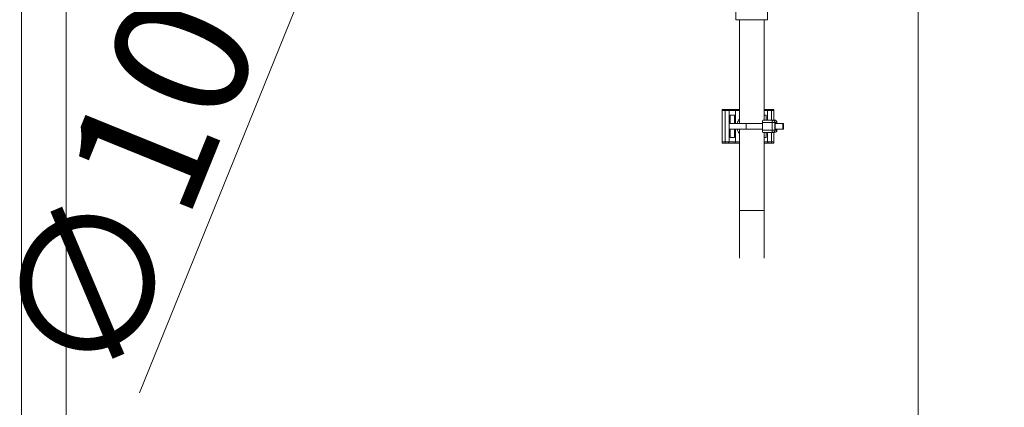
# Model space of a CAD drawing. Units: millimetres. Extents: x -1896 to 28677, y -2406 to 7134.
# Drawn here: x -976 to -537, y 1920 to 2092 of the extents above; entities that cross this region are included whole.
import ezdxf

# ---------------------------------------------------------------- set-up
doc = ezdxf.new("R2010")
doc.units = ezdxf.units.MM
for name, color, linetype, lineweight in [('Quote(MAC_ISO)', 7, 'Continuous', 18), ('Spigoli tangenti visibili(MAC_ISO)', 7, 'Continuous', 18), ('Spigoli visibili(MAC_ISO)', 7, 'Continuous', 35)]:
    doc.layers.add(name, color=color, linetype=linetype, lineweight=lineweight)
doc.styles.add('MAC_ISO', font='sanss___.ttf')
doc.dimstyles.new('CASTELMAC-MAC_ISO', dxfattribs={"dimscale": 10, "dimtxt": 2.5, "dimasz": 2.5, "dimexe": 1, "dimexo": 1, "dimgap": 0.75, "dimtad": 1, "dimdec": 1, "dimrnd": 1e-08, "dimdsep": 46, "dimtxsty": 'MAC_ISO', "dimcen": 0.09, "dimdle": 10, "dimclrd": 7, "dimclre": 7, "dimclrt": 7, "dimadec": 0, "dimazin": 2, "dimtfac": 0.72, "dimtmove": 0, "dimatfit": 3, "dimfxl": 1, "dimtolj": 1, "dimlwd": 15, "dimlwe": 15, "dimarcsym": 0})

# ---------------------------------------------------------------- blocks, each defined once
blk = doc.blocks.new('*D46')
at = {"layer": 'Defpoints', "color": 0, "linetype": 'Continuous', "transparency": 16777216}
for p in [(-1073.99, 2296.78), (-783.43, 2296.78), (-915.43, 1751.78)]:
    blk.add_point(p, dxfattribs=at)
at = {"layer": 'Quote(MAC_ISO)', "color": 7, "linetype": 'Continuous', "lineweight": 15, "transparency": 16777216}
for p, q in [((-793.43, 2296.78), (-1083.99, 2296.78)), ((-1073.99, 1776.78), (-1073.99, 2271.78)), ((-925.43, 1751.78), (-1083.99, 1751.78))]:
    blk.add_line(p, q, dxfattribs=at)
at = {"layer": 'Quote(MAC_ISO)', "color": 7, "linetype": 'Continuous', "transparency": 16777216}
for points in [[(-1078.15, 2271.78), (-1069.82, 2271.78), (-1073.99, 2296.78)], [(-1078.15, 1776.78), (-1069.82, 1776.78), (-1073.99, 1751.78)]]:
    blk.add_solid(points, dxfattribs=at)
at = {"layer": 'Quote(MAC_ISO)', "color": 7, "linetype": 'Continuous', "lineweight": 15, "transparency": 16777216, "insert": (-1112.39, 2024.28), "char_height": 60, "attachment_point": 5, "rotation": 90, "style": 'MAC_ISO'}
blk.add_mtext('\\A1;545', dxfattribs=at)
blk = doc.blocks.new('*D47')
at = {"layer": 'Defpoints', "color": 0, "linetype": 'Continuous', "transparency": 16777216}
for p in [(-1166.58, 2576.78), (-662.43, 2576.78), (-915.49, 1751.78)]:
    blk.add_point(p, dxfattribs=at)
at = {"layer": 'Quote(MAC_ISO)', "color": 7, "linetype": 'Continuous', "lineweight": 15, "transparency": 16777216}
for p, q in [((-672.43, 2576.78), (-1176.58, 2576.78)), ((-1166.58, 1776.78), (-1166.58, 2551.78)), ((-925.49, 1751.78), (-1176.58, 1751.78))]:
    blk.add_line(p, q, dxfattribs=at)
at = {"layer": 'Quote(MAC_ISO)', "color": 7, "linetype": 'Continuous', "transparency": 16777216}
for points in [[(-1170.74, 2551.78), (-1162.41, 2551.78), (-1166.58, 2576.78)], [(-1170.74, 1776.78), (-1162.41, 1776.78), (-1166.58, 1751.78)]]:
    blk.add_solid(points, dxfattribs=at)
at = {"layer": 'Quote(MAC_ISO)', "color": 7, "linetype": 'Continuous', "lineweight": 15, "transparency": 16777216, "insert": (-1204.98, 2164.28), "char_height": 60, "attachment_point": 5, "rotation": 90, "style": 'MAC_ISO'}
blk.add_mtext('\\A1;825', dxfattribs=at)
blk = doc.blocks.new('*D48')
at = {"layer": 'Defpoints', "color": 0, "linetype": 'Continuous', "transparency": 16777216}
for p in [(-1309.48, 2616.78), (-885.43, 2616.78), (-915.55, 1751.78)]:
    blk.add_point(p, dxfattribs=at)
at = {"layer": 'Quote(MAC_ISO)', "color": 7, "linetype": 'Continuous', "lineweight": 15, "transparency": 16777216}
for p, q in [((-895.43, 2616.78), (-1319.48, 2616.78)), ((-1309.48, 1776.78), (-1309.48, 2591.78)), ((-925.55, 1751.78), (-1319.48, 1751.78))]:
    blk.add_line(p, q, dxfattribs=at)
at = {"layer": 'Quote(MAC_ISO)', "color": 7, "linetype": 'Continuous', "transparency": 16777216}
for points in [[(-1313.65, 2591.78), (-1305.32, 2591.78), (-1309.48, 2616.78)], [(-1313.65, 1776.78), (-1305.32, 1776.78), (-1309.48, 1751.78)]]:
    blk.add_solid(points, dxfattribs=at)
at = {"layer": 'Quote(MAC_ISO)', "color": 7, "linetype": 'Continuous', "lineweight": 15, "transparency": 16777216, "insert": (-1347.93, 2184.28), "char_height": 60, "attachment_point": 5, "rotation": 90, "style": 'MAC_ISO'}
blk.add_mtext('\\A1;865', dxfattribs=at)
blk = doc.blocks.new('*D53')
at = {"layer": 'Defpoints', "color": 0, "linetype": 'Continuous', "transparency": 16777216}
for p in [(-575.43, 2376.78), (-455.43, 2376.78), (-455.43, 1896.34)]:
    blk.add_point(p, dxfattribs=at)
at = {"layer": 'Quote(MAC_ISO)', "color": 7, "linetype": 'Continuous', "lineweight": 15, "transparency": 16777216}
for p, q in [((-575.43, 2366.78), (-575.43, 1886.34)), ((-455.43, 2366.78), (-455.43, 1886.34)), ((-600.43, 1896.34), (-625.43, 1896.34)), ((-430.43, 1896.34), (-265.57, 1896.34))]:
    blk.add_line(p, q, dxfattribs=at)
at = {"layer": 'Quote(MAC_ISO)', "color": 7, "linetype": 'Continuous', "transparency": 16777216}
for points in [[(-600.43, 1900.51), (-600.43, 1892.17), (-575.43, 1896.34)], [(-430.43, 1900.51), (-430.43, 1892.17), (-455.43, 1896.34)]]:
    blk.add_solid(points, dxfattribs=at)
at = {"layer": 'Quote(MAC_ISO)', "color": 7, "linetype": 'Continuous', "lineweight": 15, "transparency": 16777216, "insert": (-335.5, 1934.75), "char_height": 60, "attachment_point": 5, "style": 'MAC_ISO'}
blk.add_mtext('\\A1;120', dxfattribs=at)
blk = doc.blocks.new('*D57')
at = {"layer": 'Defpoints', "color": 0, "linetype": 'Continuous', "transparency": 16777216}
for p in [(-753.64, 2343.12), (-791.21, 2250.44)]:
    blk.add_point(p, dxfattribs=at)
at = {"layer": 'Quote(MAC_ISO)', "color": 7, "linetype": 'Continuous', "lineweight": 15, "transparency": 16777216}
for p, q in [((-772.43, 2295.88), (-772.43, 2297.68)), ((-773.33, 2296.78), (-771.53, 2296.78)), ((-800.61, 2227.27), (-922.76, 1925.97))]:
    blk.add_line(p, q, dxfattribs=at)
at = {"layer": 'Quote(MAC_ISO)', "color": 7, "linetype": 'Continuous', "transparency": 16777216}
blk.add_solid([(-804.47, 2228.84), (-796.74, 2225.71), (-791.21, 2250.44)], dxfattribs=at)
at = {"layer": 'Quote(MAC_ISO)', "color": 7, "linetype": 'Continuous', "lineweight": 15, "transparency": 16777216, "insert": (-919.35, 2037.79), "char_height": 60, "attachment_point": 5, "rotation": 67.9318, "style": 'MAC_ISO'}
blk.add_mtext('\\A1;∅100', dxfattribs=at)

msp = doc.modelspace()

# ---------------------------------------------------------------- linework, layer by layer
at = {"layer": 'Spigoli tangenti visibili(MAC_ISO)', "color": 7, "lineweight": 15}
for p, q in [((-661.47, 2052.28), (-661.47, 2051.78)), ((-661.47, 2051.78), (-661.47, 2037.78)), ((-660.16, 2052.28), (-659.73, 2051.78)), ((-659.73, 2051.78), (-659.73, 2037.78)), ((-642.57, 2051.78), (-642.14, 2052.28)), ((-642.57, 2051.78), (-642.57, 2047.53)), ((-640.86, 2051.78), (-640.86, 2052.28)), ((-640.86, 2051.78), (-640.86, 2047.53)), ((-652.14, 2043.53), (-652.14, 2046.03)), ((-644.87, 2046.53), (-640.51, 2046.53)), ((-640.51, 2043.03), (-644.87, 2043.03)), ((-639.29, 2046.53), (-640.51, 2046.53)), ((-640.51, 2046.53), (-640.51, 2043.03)), ((-640.51, 2043.03), (-639.29, 2043.03)), ((-639.29, 2046.53), (-638.42, 2046.53)), ((-639.29, 2043.03), (-639.29, 2046.53)), ((-638.42, 2043.03), (-639.29, 2043.03)), ((-638.39, 2046.53), (-638.42, 2046.53)), ((-638.42, 2046.53), (-638.42, 2046.03)), ((-638.42, 2043.53), (-638.42, 2043.03)), ((-638.42, 2043.03), (-638.39, 2043.03)), ((-642.57, 2042.03), (-642.57, 2037.78)), ((-640.86, 2042.03), (-640.86, 2037.78)), ((-661.47, 2037.28), (-661.47, 2037.78)), ((-660.16, 2037.28), (-659.73, 2037.78)), ((-642.14, 2037.28), (-642.57, 2037.78)), ((-640.86, 2037.28), (-640.86, 2037.78)), ((-644.13, 2007.28), (-655.13, 2007.28))]:
    msp.add_line(p, q, dxfattribs=at)
for centre, major_axis, ratio, start_param, end_param in [((-640.26, 2046.53), (0, 1), 0.248705, 0, 1.570796), ((-640.26, 2046.53), (0, 1), 0.968579, 4.712389, 6.283185), ((-639.39, 2046.53), (0, 1), 0.968579, 4.712389, 6.283185), ((-640.26, 2043.03), (0, -1), 0.248705, 4.712389, 6.283185), ((-640.26, 2043.03), (0, -1), 0.968579, 0, 1.570796), ((-639.39, 2043.03), (0, -1), 0.968579, 0, 1.570796)]:
    msp.add_ellipse(centre, major_axis=major_axis, ratio=ratio, start_param=start_param, end_param=end_param, dxfattribs=at)
at = {"layer": 'Spigoli visibili(MAC_ISO)', "color": 7, "lineweight": 15}
for p, q in [((-955.43, 1771.78), (-955.43, 2981.78)), ((-975.43, 1851.78), (-975.43, 2901.78)), ((-955.43, 1851.78), (-955.43, 2901.78)), ((-642.63, 2092.28), (-642.63, 2263.67)), ((-656.63, 2092.28), (-656.63, 2251.64)), ((-656.63, 2092.28), (-642.63, 2092.28)), ((-655.13, 2092.28), (-655.13, 2046.03)), ((-644.13, 2092.28), (-644.13, 2047.53)), ((-662.76, 2052.28), (-662.76, 2051.78)), ((-661.47, 2052.28), (-662.76, 2052.28)), ((-662.76, 2051.78), (-661.47, 2051.78)), ((-662.76, 2051.78), (-662.76, 2037.78)), ((-661.47, 2052.28), (-660.16, 2052.28)), ((-659.73, 2051.78), (-661.47, 2051.78)), ((-657.15, 2052.28), (-660.16, 2052.28)), ((-659.73, 2051.78), (-656.86, 2051.78)), ((-656.86, 2051.78), (-657.15, 2052.28)), ((-655.13, 2052.28), (-657.15, 2052.28)), ((-656.86, 2051.78), (-656.86, 2046.03)), ((-656.86, 2051.78), (-655.13, 2051.78)), ((-642.14, 2052.28), (-644.13, 2052.28)), ((-644.13, 2051.78), (-642.57, 2051.78)), ((-640.86, 2051.78), (-642.57, 2051.78)), ((-642.14, 2052.28), (-640.86, 2052.28)), ((-639.76, 2052.28), (-640.86, 2052.28)), ((-640.86, 2051.78), (-639.76, 2051.78)), ((-639.76, 2051.78), (-639.76, 2052.28)), ((-639.76, 2051.78), (-639.76, 2047.53)), ((-659.16, 2046.03), (-659.16, 2049.78)), ((-659.16, 2049.78), (-657.26, 2049.78)), ((-657.26, 2049.78), (-657.26, 2046.03)), ((-640.26, 2047.53), (-644.62, 2047.53)), ((-644.13, 2049.78), (-643.19, 2049.78)), ((-643.19, 2049.78), (-643.19, 2047.53)), ((-639.39, 2047.53), (-640.26, 2047.53)), ((-659.73, 2046.03), (-652.14, 2046.03)), ((-659.73, 2043.53), (-659.73, 2046.03)), ((-652.14, 2043.53), (-659.73, 2043.53)), ((-659.16, 2039.78), (-659.16, 2043.53)), ((-657.26, 2043.53), (-657.26, 2039.78)), ((-656.86, 2043.53), (-656.86, 2037.78)), ((-655.13, 2043.53), (-655.13, 2007.28)), ((-644.87, 2046.03), (-652.14, 2046.03)), ((-652.14, 2043.53), (-644.87, 2043.53)), ((-644.87, 2043.03), (-644.87, 2046.53)), ((-639.19, 2043.41), (-639.19, 2046.16)), ((-639.19, 2046.16), (-638.86, 2046.16)), ((-635.77, 2046.03), (-639.19, 2046.03)), ((-639.19, 2043.53), (-635.77, 2043.53)), ((-638.86, 2043.41), (-639.19, 2043.41)), ((-638.86, 2046.16), (-638.86, 2046.03)), ((-638.86, 2043.53), (-638.86, 2043.41)), ((-638.39, 2046.53), (-638.39, 2046.03)), ((-638.39, 2043.53), (-638.39, 2043.03)), ((-635.77, 2046.03), (-635.77, 2043.53)), ((-635.5, 2046.03), (-635.77, 2046.03)), ((-635.77, 2043.53), (-635.5, 2043.53)), ((-635.5, 2043.53), (-635.5, 2046.03)), ((-657.26, 2039.78), (-659.16, 2039.78)), ((-644.62, 2042.03), (-640.26, 2042.03)), ((-644.13, 2042.03), (-644.13, 2007.28)), ((-643.19, 2039.78), (-644.13, 2039.78)), ((-643.19, 2042.03), (-643.19, 2039.78)), ((-640.26, 2042.03), (-639.39, 2042.03)), ((-639.76, 2042.03), (-639.76, 2037.78)), ((-662.76, 2037.78), (-662.76, 2037.28)), ((-661.47, 2037.78), (-662.76, 2037.78)), ((-662.76, 2037.28), (-661.47, 2037.28)), ((-661.47, 2037.78), (-659.73, 2037.78)), ((-660.16, 2037.28), (-661.47, 2037.28)), ((-660.16, 2037.28), (-657.15, 2037.28)), ((-656.86, 2037.78), (-659.73, 2037.78)), ((-657.15, 2037.28), (-656.86, 2037.78)), ((-657.15, 2037.28), (-655.13, 2037.28)), ((-655.13, 2037.78), (-656.86, 2037.78)), ((-642.57, 2037.78), (-644.13, 2037.78)), ((-644.13, 2037.28), (-642.14, 2037.28)), ((-642.57, 2037.78), (-640.86, 2037.78)), ((-640.86, 2037.28), (-642.14, 2037.28)), ((-639.76, 2037.78), (-640.86, 2037.78)), ((-640.86, 2037.28), (-639.76, 2037.28)), ((-639.76, 2037.28), (-639.76, 2037.78)), ((-655.13, 2007.28), (-655.13, 1985.93)), ((-644.13, 1985.93), (-644.13, 2007.28))]:
    msp.add_line(p, q, dxfattribs=at)
for centre, radius, start, end in [((-651.26, 2044.78), 5, 140.732, 165.5225), ((-639.39, 2046.53), 1, 0, 90), ((-651.26, 2044.78), 5, 194.4775, 219.268), ((-639.39, 2043.03), 1, 270, 0)]:
    msp.add_arc(centre, radius, start, end, dxfattribs=at)
for centre, major_axis, start_param, end_param in [((-644.62, 2046.53), (0, 1), 0, 1.570796), ((-644.62, 2043.03), (0, -1), 4.712389, 6.283185)]:
    msp.add_ellipse(centre, major_axis=major_axis, ratio=0.248705, start_param=start_param, end_param=end_param, dxfattribs=at)

# ---------------------------------------------------------------- dimensions: what is measured, and where the dimension line sits
at = {"layer": 'Quote(MAC_ISO)', "color": 7, "linetype": 'Continuous', "lineweight": 15}
for base, p1, p2, picture, middle in [((-1309.48, 2616.78), (-915.55, 1751.78), (-885.43, 2616.78), '*D48', (-1347.93, 2184.28)), ((-1166.58, 2576.78), (-915.49, 1751.78), (-662.43, 2576.78), '*D47', (-1204.98, 2164.28)), ((-1073.99, 2296.78), (-915.43, 1751.78), (-783.43, 2296.78), '*D46', (-1112.39, 2024.28))]:
    dim = msp.add_linear_dim(base=base, p1=p1, p2=p2, angle=90, dimstyle='CASTELMAC-MAC_ISO', override={"dimtxt": 6, "dimdec": 0, "dimtofl": 0, "dimatfit": 1}, dxfattribs=at)
    dim.commit()
    dim.dimension.update_dxf_attribs({"geometry": picture, "text_midpoint": middle})
dim = msp.add_linear_dim(base=(-455.43, 1896.34), p1=(-575.43, 2376.78), p2=(-455.43, 2376.78), dimstyle='CASTELMAC-MAC_ISO', override={"dimtxt": 6, "dimdec": 0, "dimtofl": 0, "dimatfit": 1}, dxfattribs=at)
dim.commit()
dim.dimension.update_dxf_attribs({"geometry": '*D53', "text_midpoint": (-335.5, 1934.75)})
dim = msp.add_diameter_dim_2p(p1=(-753.64, 2343.12), p2=(-791.21, 2250.44), dimstyle='CASTELMAC-MAC_ISO', override={"dimtxt": 6, "dimdec": 0, "dimtofl": 0, "dimatfit": 1}, dxfattribs=at)
dim.commit()
dim.dimension.update_dxf_attribs({"geometry": '*D57', "text_midpoint": (-883.34, 2023.19), "dimtype": 163})

doc.saveas('drawing.dxf')
